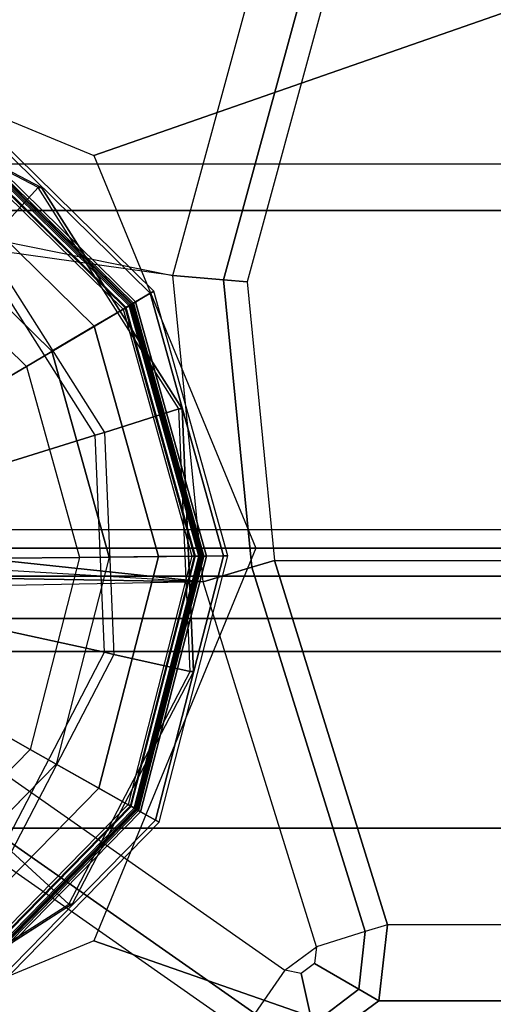
# Model space of a CAD drawing. Units: inches. Extents: x -13.5 to 14.7, y -35.8 to 35.6.
# Drawn here: x -12.8 to -12.4, y 33.6 to 34.4 of the extents above; entities that cross this region are included whole.
import ezdxf

# ---------------------------------------------------------------- set-up
doc = ezdxf.new("R2010")
doc.units = ezdxf.units.IN
doc.header["$MEASUREMENT"] = 0
for name, color, linetype in [('SEAT-ARM', 5, 'Continuous'), ('SEAT-BACK PANEL', 5, 'Continuous'), ('SEAT-GLIDE', 5, 'Continuous'), ('SEAT-LEG', 5, 'Continuous')]:
    doc.layers.add(name, color=color, linetype=linetype)

msp = doc.modelspace()

# ---------------------------------------------------------------- linework, layer by layer
at = {"layer": 'SEAT-ARM'}
for points in [[(-12.81908, 34.82786, 19.59681), (-12.003, 34.82786, 31.328), (-12.26541, 34.31512, 31.32877), (-13.08149, 34.31512, 19.59758)], [(-13.0211, 34.29949, 19.53088), (-12.6371, 34.22189, 19.53102), (-12.5689, 34.47196, 19.53104), (-12.77109, 34.78805, 19.53097)], [(-12.53037, 34.45339, 19.54799), (-12.59462, 34.21834, 19.54783), (-12.6371, 34.22189, 19.53102), (-12.5689, 34.47196, 19.53104)], [(-12.51273, 34.44488, 19.58963), (-12.57498, 34.2167, 19.58919), (-12.59462, 34.21834, 19.54783), (-12.53037, 34.45339, 19.54799)], [(-13.08149, 34.31512, 19.59758), (-13.08643, 34.27626, 19.59771), (-12.27035, 34.27626, 31.32891), (-12.26541, 34.31512, 31.32877)], [(-13.02406, 34.27626, 19.53088), (-13.0211, 34.29949, 19.53088), (-12.6371, 34.22189, 19.53102)], [(-12.27035, 34.00925, 31.32891), (-12.27035, 34.27626, 31.32891), (-13.08643, 34.27626, 19.59771), (-13.08643, 34.00925, 19.59771)], [(-13.02406, 34.00925, 19.53088), (-12.6117, 33.96525, 19.53102), (-12.6371, 34.22189, 19.53102), (-13.02406, 34.27626, 19.53088)], [(-12.59462, 34.21834, 19.54783), (-12.57085, 33.97747, 19.54783), (-12.6117, 33.96525, 19.53102), (-12.6371, 34.22189, 19.53102)], [(-12.57498, 34.2167, 19.58919), (-12.55197, 33.98311, 19.58935), (-12.57085, 33.97747, 19.54783), (-12.59462, 34.21834, 19.54783)], [(-13.08643, 34.00925, 19.59771), (-12.27035, 34.00925, 31.32891), (-12.26399, 33.96996, 31.32869), (-13.08007, 33.96996, 19.59749)], [(-12.6117, 33.96525, 19.53102), (-13.02406, 34.00925, 19.53088), (-13.02088, 33.98954, 19.53088)], [(-13.01169, 33.97187, 19.53088), (-13.02088, 33.98954, 19.53088), (-12.6117, 33.96525, 19.53102)], [(-12.55197, 33.98311, 19.58935), (-12.45726, 33.67809, 19.58942), (-12.47602, 33.67226, 19.54793), (-12.57085, 33.97747, 19.54783)], [(-11.73589, 33.98311, 31.32058), (-11.64117, 33.67809, 31.32061), (-12.45726, 33.67809, 19.58942), (-12.55197, 33.98311, 19.58938)], [(-12.57085, 33.97747, 19.54783), (-12.47602, 33.67226, 19.54793), (-12.51679, 33.6596, 19.53106), (-12.6117, 33.96525, 19.53102)], [(-13.08007, 33.96996, 19.59749), (-12.26399, 33.96996, 31.32869), (-12.24565, 33.93465, 31.32806), (-13.06173, 33.93465, 19.59686)], [(-12.99742, 33.95801, 19.53089), (-13.01169, 33.97187, 19.53088), (-12.6117, 33.96525, 19.53102)], [(-12.54324, 33.63999, 19.53105), (-12.51679, 33.6596, 19.53106), (-12.6117, 33.96525, 19.53102), (-12.99742, 33.95801, 19.53089)], [(-12.56859, 33.60379, 19.54935), (-13.02277, 33.92181, 19.54918), (-12.99742, 33.95801, 19.53089), (-12.54324, 33.63999, 19.53105)], [(-13.06173, 33.93465, 19.59686), (-12.24565, 33.93465, 31.32806), (-12.21718, 33.90685, 31.32707), (-13.03326, 33.90685, 19.59588)], [(-12.57908, 33.58883, 19.59604), (-13.03326, 33.90685, 19.59588), (-13.02277, 33.92181, 19.54918), (-12.56859, 33.60379, 19.54935)], [(-12.21718, 33.90685, 31.32707), (-11.763, 33.58883, 31.32724), (-12.57908, 33.58883, 19.59604), (-13.03326, 33.90685, 19.59588)], [(-12.26631, 33.75888, 31.38705), (-13.07956, 33.75888, 19.69655), (-12.9798, 33.75888, 19.68961), (-12.16655, 33.75888, 31.38011)], [(-12.46445, 33.61419, 19.58981), (-12.45726, 33.67809, 19.58942), (-12.47602, 33.67226, 19.54793), (-12.48134, 33.62401, 19.54806)], [(-12.46448, 33.61426, 19.58981), (-11.6484, 33.61426, 31.321), (-11.64117, 33.67809, 31.32061), (-12.45726, 33.67809, 19.58942)], [(-12.48134, 33.62401, 19.54806), (-12.47602, 33.67226, 19.54793), (-12.51679, 33.6596, 19.53106), (-12.51838, 33.64552, 19.53106)], [(-12.54324, 33.63999, 19.53105), (-12.51679, 33.6596, 19.53106), (-12.51838, 33.64552, 19.53106), (-12.52964, 33.63727, 19.53105)], [(-12.52019, 33.59444, 19.54903), (-12.48134, 33.62401, 19.54806), (-12.51838, 33.64552, 19.53106), (-12.52964, 33.63727, 19.53105)], [(-12.56859, 33.60379, 19.54935), (-12.52019, 33.59444, 19.54903), (-12.52964, 33.63727, 19.53105), (-12.54324, 33.63999, 19.53105)], [(-12.51618, 33.57625, 19.59262), (-12.46445, 33.61419, 19.58981), (-12.48134, 33.62401, 19.54806), (-12.52019, 33.59444, 19.54903)], [(-12.51619, 33.57625, 19.59261), (-11.7001, 33.57625, 31.32382), (-11.6484, 33.61426, 31.321), (-12.46448, 33.61426, 19.58981)]]:
    msp.add_3dface(points, dxfattribs=at)
at = {"layer": 'SEAT-BACK PANEL'}
for points in [[(-12.26631, -34.00537, 31.38705), (-13.07956, -34.00537, 19.69655), (-13.07956, 33.75888, 19.69655), (-12.26631, 33.75888, 31.38705)], [(-12.16655, -34.00537, 31.38011), (-12.9798, -34.00537, 19.68961), (-12.9798, 33.75888, 19.68961), (-12.16655, 33.75888, 31.38011)]]:
    msp.add_3dface(points, dxfattribs=at)
at = {"layer": 'SEAT-GLIDE'}
for points, invisible_edges in [([(-12.90657, 33.57712, 0.6201), (-13.16112, 34.38792, 0.60232), (-12.94187, 34.3974, 0.61763), (-12.72142, 33.69523, 0.63303)], 5), ([(-12.72142, 33.69523, 0.63303), (-12.94187, 34.3974, 0.61763), (-12.74725, 34.29571, 0.63122), (-12.61998, 33.89031, 0.64011)], 5), ([(-12.74725, 34.29571, 0.63122), (-12.61998, 33.89031, 0.64011), (-12.62944, 34.11011, 0.63945)], 1), ([(-13.33387, 33.80661, -0.00577), (-12.8663, 34.28372, -0.00577), (-12.73845, 34.15844, -0.00577), (-13.20602, 33.68132, -0.00577)], 5), ([(-12.73845, 34.15844, -0.00577), (-13.20602, 33.68132, -0.00577), (-13.03267, 33.63674, -0.00577), (-12.69038, 33.98601, -0.00577)], 5), ([(-13.03267, 33.63674, -0.00577), (-12.69038, 33.98601, -0.00577), (-12.73496, 33.81266, -0.00577), (-12.86024, 33.68481, -0.00577)], 1)]:
    msp.add_3dface(points, dxfattribs=dict(at, invisible_edges=invisible_edges))
for points in [[(-12.95883, 34.33347, 0.65655), (-12.7942, 34.24745, 0.66804), (-12.75004, 34.29571, 0.67113), (-12.94465, 34.3974, 0.65754)], [(-12.75004, 34.29571, 0.67113), (-12.94465, 34.3974, 0.65754), (-12.94187, 34.3974, 0.61763), (-12.74725, 34.29571, 0.63122)], [(-12.82634, 34.35456, 0.24749), (-12.66843, 34.19981, 0.24749), (-12.65305, 34.2089, 0.10683), (-12.81756, 34.37013, 0.10683)], [(-12.65305, 34.2089, 0.10683), (-12.81756, 34.37013, 0.10683), (-12.81934, 34.36699, 0.06487), (-12.65615, 34.20707, 0.06487)], [(-12.65615, 34.20707, 0.06487), (-12.81934, 34.36699, 0.06487), (-12.82944, 34.34908, 0.02812), (-12.67385, 34.19661, 0.02812)], [(-12.67026, 34.19873, 0.26623), (-12.82739, 34.35271, 0.26623), (-12.82883, 34.35016, 0.25916), (-12.67279, 34.19724, 0.25916)], [(-12.67191, 34.19776, 0.37984), (-12.82833, 34.35105, 0.37984), (-12.82739, 34.35271, 0.37396), (-12.67026, 34.19873, 0.37396)], [(-12.82797, 34.35168, 0.25373), (-12.67128, 34.19813, 0.25373), (-12.66843, 34.19981, 0.24749), (-12.82634, 34.35456, 0.24749)], [(-12.82739, 34.35271, 0.37396), (-12.67026, 34.19873, 0.37396), (-12.67026, 34.19873, 0.26623), (-12.82739, 34.35271, 0.26623)], [(-12.87852, 34.26205, 0.41504), (-12.75987, 34.14578, 0.41504), (-12.67621, 34.19521, 0.38347), (-12.83078, 34.34669, 0.38347)], [(-12.67385, 34.19661, 0.02812), (-12.82944, 34.34908, 0.02812), (-12.84607, 34.31958, 0.00309), (-12.70301, 34.17938, 0.00309)], [(-12.67279, 34.19724, 0.25916), (-12.82883, 34.35016, 0.25916), (-12.8323, 34.344, 0.25623), (-12.67887, 34.19364, 0.25623)], [(-12.67887, 34.19364, 0.25623), (-12.67697, 34.19476, 0.25623), (-12.83122, 34.34592, 0.25623), (-12.8323, 34.344, 0.25623)], [(-12.83122, 34.34592, 0.25623), (-12.67697, 34.19476, 0.25623), (-12.67128, 34.19813, 0.25373), (-12.82797, 34.35168, 0.25373)], [(-12.67621, 34.19521, 0.38347), (-12.83078, 34.34669, 0.38347), (-12.82833, 34.35105, 0.37984), (-12.67191, 34.19776, 0.37984)], [(-12.70301, 34.17938, 0.00309), (-12.84607, 34.31958, 0.00309), (-12.8663, 34.28372, -0.00577), (-12.73845, 34.15844, -0.00577)], [(-12.7942, 34.24745, 0.66804), (-12.69454, 34.09044, 0.675), (-12.63222, 34.11011, 0.67935), (-12.75004, 34.29571, 0.67113)], [(-12.63222, 34.11011, 0.67935), (-12.75004, 34.29571, 0.67113), (-12.74725, 34.29571, 0.63122), (-12.62944, 34.11011, 0.63945)], [(-12.81412, 34.11372, 0.45143), (-12.90947, 34.20716, 0.45143), (-12.87852, 34.26205, 0.41504), (-12.75987, 34.14578, 0.41504)], [(-12.70223, 34.08804, 0.67555), (-12.79968, 34.24155, 0.66875), (-12.7942, 34.24745, 0.66804), (-12.69454, 34.09044, 0.675)], [(-12.87417, 34.16241, 0.69334), (-12.80649, 34.0558, 0.69807), (-12.70223, 34.08804, 0.67555), (-12.79968, 34.24155, 0.66875)], [(-12.59479, 33.98698, 0.06487), (-12.65615, 34.20707, 0.06487), (-12.67385, 34.19661, 0.02812), (-12.61535, 33.98677, 0.02812)], [(-12.66843, 34.19981, 0.24749), (-12.60905, 33.98684, 0.24749), (-12.59118, 33.98702, 0.10683), (-12.65305, 34.2089, 0.10683)], [(-12.59118, 33.98702, 0.10683), (-12.65305, 34.2089, 0.10683), (-12.65615, 34.20707, 0.06487), (-12.59479, 33.98698, 0.06487)], [(-12.61535, 33.98677, 0.02812), (-12.67385, 34.19661, 0.02812), (-12.70301, 34.17938, 0.00309), (-12.64921, 33.98643, 0.00309)], [(-12.61411, 33.98679, 0.25916), (-12.67279, 34.19724, 0.25916), (-12.67887, 34.19364, 0.25623), (-12.62118, 33.98671, 0.25623)], [(-12.67697, 34.19476, 0.25623), (-12.61897, 33.98674, 0.25623), (-12.61236, 33.9868, 0.25373), (-12.67128, 34.19813, 0.25373)], [(-12.61809, 33.98674, 0.38347), (-12.67621, 34.19521, 0.38347), (-12.67191, 34.19776, 0.37984), (-12.61309, 33.9868, 0.37984)], [(-12.61118, 33.98681, 0.26623), (-12.67026, 34.19873, 0.26623), (-12.67279, 34.19724, 0.25916), (-12.61411, 33.98679, 0.25916)], [(-12.61309, 33.9868, 0.37984), (-12.67191, 34.19776, 0.37984), (-12.67026, 34.19873, 0.37396), (-12.61118, 33.98681, 0.37396)], [(-12.67128, 34.19813, 0.25373), (-12.61236, 33.9868, 0.25373), (-12.60905, 33.98684, 0.24749), (-12.66843, 34.19981, 0.24749)], [(-12.67026, 34.19873, 0.37396), (-12.61118, 33.98681, 0.37396), (-12.61118, 33.98681, 0.26623), (-12.67026, 34.19873, 0.26623)], [(-12.75987, 34.14578, 0.41504), (-12.71525, 33.98576, 0.41504), (-12.61809, 33.98674, 0.38347), (-12.67621, 34.19521, 0.38347)], [(-12.62118, 33.98671, 0.25623), (-12.61897, 33.98674, 0.25623), (-12.67697, 34.19476, 0.25623), (-12.67887, 34.19364, 0.25623)], [(-12.64921, 33.98643, 0.00309), (-12.70301, 34.17938, 0.00309), (-12.73845, 34.15844, -0.00577), (-12.69038, 33.98601, -0.00577)], [(-12.77827, 33.98513, 0.45143), (-12.81412, 34.11372, 0.45143), (-12.75987, 34.14578, 0.41504), (-12.71525, 33.98576, 0.41504)], [(-12.69454, 34.09044, 0.675), (-12.68654, 33.90452, 0.67556), (-12.62277, 33.89031, 0.68001), (-12.63222, 34.11011, 0.67935)], [(-12.62277, 33.89031, 0.68001), (-12.63222, 34.11011, 0.67935), (-12.62944, 34.11011, 0.63945), (-12.61998, 33.89031, 0.64011)], [(-12.69441, 33.90626, 0.6761), (-12.70223, 34.08804, 0.67555), (-12.69454, 34.09044, 0.675), (-12.68654, 33.90452, 0.67556)], [(-12.80649, 34.0558, 0.69807), (-12.80106, 33.92956, 0.69845), (-12.69441, 33.90626, 0.6761), (-12.70223, 34.08804, 0.67555)], [(-12.81152, 33.85583, 0.45143), (-12.77827, 33.98513, 0.45143), (-12.71525, 33.98576, 0.41504), (-12.75663, 33.82488, 0.41504)], [(-12.71525, 33.98576, 0.41504), (-12.75663, 33.82488, 0.41504), (-12.67199, 33.77714, 0.38347), (-12.61809, 33.98674, 0.38347)], [(-12.6991, 33.79243, 0.00309), (-12.64921, 33.98643, 0.00309), (-12.69038, 33.98601, -0.00577), (-12.73496, 33.81266, -0.00577)], [(-12.6696, 33.7758, 0.02812), (-12.61535, 33.98677, 0.02812), (-12.64921, 33.98643, 0.00309), (-12.6991, 33.79243, 0.00309)], [(-12.66852, 33.77519, 0.25916), (-12.61411, 33.98679, 0.25916), (-12.62118, 33.98671, 0.25623), (-12.67468, 33.77866, 0.25623)], [(-12.67468, 33.77866, 0.25623), (-12.67276, 33.77758, 0.25623), (-12.61897, 33.98674, 0.25623), (-12.62118, 33.98671, 0.25623)], [(-12.61897, 33.98674, 0.25623), (-12.67276, 33.77758, 0.25623), (-12.667, 33.77433, 0.25373), (-12.61236, 33.9868, 0.25373)], [(-12.67199, 33.77714, 0.38347), (-12.61809, 33.98674, 0.38347), (-12.61309, 33.9868, 0.37984), (-12.66763, 33.77469, 0.37984)], [(-12.65169, 33.7657, 0.06487), (-12.59479, 33.98698, 0.06487), (-12.61535, 33.98677, 0.02812), (-12.6696, 33.7758, 0.02812)], [(-12.66597, 33.77375, 0.26623), (-12.61118, 33.98681, 0.26623), (-12.61411, 33.98679, 0.25916), (-12.66852, 33.77519, 0.25916)], [(-12.66763, 33.77469, 0.37984), (-12.61309, 33.9868, 0.37984), (-12.61118, 33.98681, 0.37396), (-12.66597, 33.77375, 0.37396)], [(-12.61236, 33.9868, 0.25373), (-12.667, 33.77433, 0.25373), (-12.66412, 33.77271, 0.24749), (-12.60905, 33.98684, 0.24749)], [(-12.61118, 33.98681, 0.37396), (-12.66597, 33.77375, 0.37396), (-12.66597, 33.77375, 0.26623), (-12.61118, 33.98681, 0.26623)], [(-12.60905, 33.98684, 0.24749), (-12.66412, 33.77271, 0.24749), (-12.64855, 33.76393, 0.10683), (-12.59118, 33.98702, 0.10683)], [(-12.64855, 33.76393, 0.10683), (-12.59118, 33.98702, 0.10683), (-12.59479, 33.98698, 0.06487), (-12.65169, 33.7657, 0.06487)], [(-12.80106, 33.92956, 0.69845), (-12.85933, 33.8175, 0.69438), (-12.77831, 33.74491, 0.67024), (-12.69441, 33.90626, 0.6761)], [(-12.77831, 33.74491, 0.67024), (-12.69441, 33.90626, 0.6761), (-12.68654, 33.90452, 0.67556), (-12.77235, 33.7395, 0.66957)], [(-12.68654, 33.90452, 0.67556), (-12.77235, 33.7395, 0.66957), (-12.72421, 33.69523, 0.67293), (-12.62277, 33.89031, 0.68001)], [(-12.72421, 33.69523, 0.67293), (-12.62277, 33.89031, 0.68001), (-12.61998, 33.89031, 0.64011), (-12.72142, 33.69523, 0.63303)], [(-12.90496, 33.76049, 0.45143), (-12.81152, 33.85583, 0.45143), (-12.75663, 33.82488, 0.41504), (-12.8729, 33.70623, 0.41504)], [(-12.75663, 33.82488, 0.41504), (-12.8729, 33.70623, 0.41504), (-12.82347, 33.62257, 0.38347), (-12.67199, 33.77714, 0.38347)], [(-12.8393, 33.64937, 0.00309), (-12.6991, 33.79243, 0.00309), (-12.73496, 33.81266, -0.00577), (-12.86024, 33.68481, -0.00577)], [(-12.82207, 33.62021, 0.02812), (-12.6696, 33.7758, 0.02812), (-12.6991, 33.79243, 0.00309), (-12.8393, 33.64937, 0.00309)], [(-12.82144, 33.61915, 0.25916), (-12.66852, 33.77519, 0.25916), (-12.67468, 33.77866, 0.25623), (-12.82504, 33.62524, 0.25623)], [(-12.82504, 33.62524, 0.25623), (-12.82392, 33.62334, 0.25623), (-12.67276, 33.77758, 0.25623), (-12.67468, 33.77866, 0.25623)], [(-12.67276, 33.77758, 0.25623), (-12.82392, 33.62334, 0.25623), (-12.82055, 33.61764, 0.25373), (-12.667, 33.77433, 0.25373)], [(-12.82347, 33.62257, 0.38347), (-12.67199, 33.77714, 0.38347), (-12.66763, 33.77469, 0.37984), (-12.82092, 33.61827, 0.37984)], [(-12.81161, 33.60251, 0.06487), (-12.65169, 33.7657, 0.06487), (-12.6696, 33.7758, 0.02812), (-12.82207, 33.62021, 0.02812)], [(-12.81995, 33.61663, 0.26623), (-12.66597, 33.77375, 0.26623), (-12.66852, 33.77519, 0.25916), (-12.82144, 33.61915, 0.25916)], [(-12.82092, 33.61827, 0.37984), (-12.66763, 33.77469, 0.37984), (-12.66597, 33.77375, 0.37396), (-12.81995, 33.61663, 0.37396)], [(-12.667, 33.77433, 0.25373), (-12.82055, 33.61764, 0.25373), (-12.81887, 33.61479, 0.24749), (-12.66412, 33.77271, 0.24749)], [(-12.66597, 33.77375, 0.37396), (-12.81995, 33.61663, 0.37396), (-12.81995, 33.61663, 0.26623), (-12.66597, 33.77375, 0.26623)], [(-12.66412, 33.77271, 0.24749), (-12.81887, 33.61479, 0.24749), (-12.80978, 33.59941, 0.10683), (-12.64855, 33.76393, 0.10683)], [(-12.80978, 33.59941, 0.10683), (-12.64855, 33.76393, 0.10683), (-12.65169, 33.7657, 0.06487), (-12.81161, 33.60251, 0.06487)], [(-12.77235, 33.7395, 0.66957), (-12.92897, 33.63959, 0.65863), (-12.90936, 33.57712, 0.66), (-12.72421, 33.69523, 0.67293)], [(-12.90936, 33.57712, 0.66), (-12.72421, 33.69523, 0.67293), (-12.72142, 33.69523, 0.63303), (-12.90657, 33.57712, 0.6201)]]:
    msp.add_3dface(points, dxfattribs=at)
at = {"layer": 'SEAT-LEG'}
for points in [[(-13.0315, 34.4585, 0.65117), (-12.69179, 34.71591, 5.53463), (-13.20137, 34.50432, 5.57008), (-13.35952, 34.32231, 0.67399)], [(-12.70349, 34.32231, 0.62835), (-12.1822, 34.50432, 5.49918), (-12.69179, 34.71591, 5.53463), (-13.0315, 34.4585, 0.65117)], [(-11.42269, 34.52417, 31.41489), (-13.14795, 34.52383, 6.61911), (-13.3671, 33.9935, 6.63435), (-11.64323, 33.9935, 31.41481)], [(-12.56763, 33.9935, 0.6189), (-11.97112, 33.9935, 5.48449), (-12.1822, 34.50432, 5.49918), (-12.70349, 34.32231, 0.62835)], [(-11.64323, 33.9935, 31.41481), (-13.3671, 33.9935, 6.63435), (-13.14795, 33.46317, 6.61911), (-11.42269, 33.46283, 31.41489)], [(-12.70349, 33.6647, 0.62835), (-12.1822, 33.48268, 5.49918), (-11.97112, 33.9935, 5.48449), (-12.56763, 33.9935, 0.6189)], [(-13.35952, 33.6647, 0.67399), (-13.20137, 33.48268, 5.57008), (-12.69179, 33.27109, 5.53463), (-13.0315, 33.5285, 0.65117)], [(-13.0315, 33.5285, 0.65117), (-12.69179, 33.27109, 5.53463), (-12.1822, 33.48268, 5.49918), (-12.70349, 33.6647, 0.62835)]]:
    msp.add_3dface(points, dxfattribs=at)

doc.saveas('drawing.dxf')
